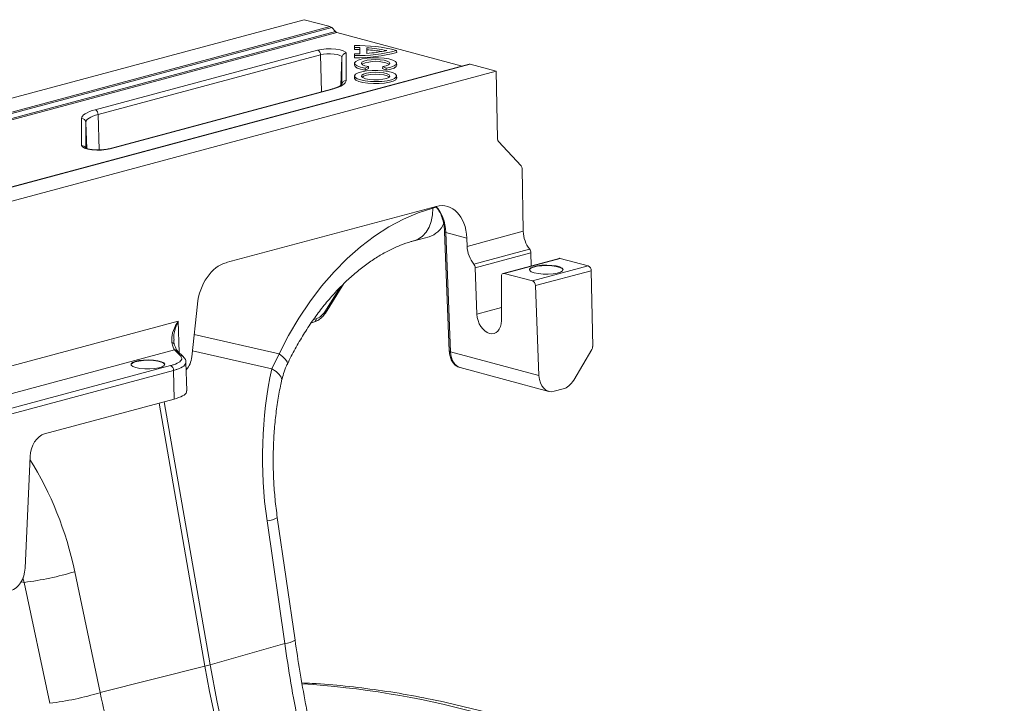
# Model space of a CAD drawing. Units: millimetres. Extents: x -1371 to 10197, y 3708 to 8485.
# Drawn here: x 8061 to 8295, y 5589 to 5751 of the extents above; entities that cross this region are included whole.
import ezdxf

# ---------------------------------------------------------------- set-up
doc = ezdxf.new("R2010")
doc.units = ezdxf.units.MM
doc.linetypes.add('SLD-Solid', pattern=[0])
doc.layers.add('ACO_DRAINAGE', color=7, linetype='SLD-Solid')

# ---------------------------------------------------------------- blocks, each defined once
blk = doc.blocks.new('ACO - 32945 32947 -ISO')
at = {"layer": 'ACO_DRAINAGE', "linetype": 'SLD-Solid', "lineweight": 0}
for p, q in [((1462.36, 1563.84), (1670.71, 1619.66)), ((1676.88, 1618.01), (1670.71, 1619.66)), ((1462.36, 1560.53), (1676.88, 1618.01)), ((1677.24, 1617.78), (1462.36, 1560.21)), ((1462.36, 1559.03), (1678.13, 1616.84)), ((1678.49, 1616.61), (1462.36, 1558.71)), ((1678.13, 1616.84), (1677.24, 1617.78)), ((1708.16, 1608.66), (1678.49, 1616.61)), ((1621.13, 1598.31), (1673.89, 1612.45)), ((1673.89, 1612.45), (1674.83, 1612.63)), ((1674.83, 1612.63), (1675.92, 1612.74)), ((1676.12, 1611.55), (1675.3, 1611.47)), ((1675.92, 1612.74), (1677.09, 1612.75)), ((1676.99, 1611.56), (1676.12, 1611.55)), ((1677.83, 1611.5), (1676.99, 1611.56)), ((1677.09, 1612.75), (1678.22, 1612.68)), ((1678.22, 1612.68), (1679.21, 1612.52)), ((1679.21, 1612.52), (1679.99, 1612.29)), ((1679.99, 1612.29), (1680.49, 1612)), ((1680.49, 1612), (1680.66, 1611.7)), ((1680.66, 1611.7), (1680.66, 1605.27)), ((1682.66, 1613.55), (1682.65, 1613.07)), ((1682.66, 1613.11), (1682.65, 1612.62)), ((1682.65, 1613.07), (1682.65, 1612.62)), ((1682.66, 1611.58), (1682.65, 1611.1)), ((1682.66, 1613.55), (1682.66, 1613.11)), ((1682.66, 1611.58), (1682.66, 1611.14)), ((1683.91, 1613.09), (1683.9, 1612.61)), ((1683.9, 1612.61), (1683.9, 1611.6)), ((1683.91, 1613.09), (1683.91, 1611.6)), ((1685.55, 1613.01), (1685.55, 1611.68)), ((1685.55, 1613.01), (1685.56, 1612.53)), ((1685.56, 1612.53), (1685.56, 1611.68)), ((1692.63, 1612.34), (1692.65, 1611.86)), ((1674.6, 1611.33), (1621.84, 1597.19)), ((1675.3, 1611.47), (1674.6, 1611.33)), ((1674.82, 1602.56), (1674.6, 1611.33)), ((1678.58, 1611.38), (1677.83, 1611.5)), ((1679.16, 1611.21), (1678.58, 1611.38)), ((1679.54, 1611), (1679.16, 1611.21)), ((1679.42, 1604.13), (1679.66, 1610.77)), ((1679.66, 1610.77), (1679.54, 1611)), ((1679.66, 1604.34), (1679.66, 1610.77)), ((1682.66, 1611.14), (1682.65, 1610.65)), ((1682.65, 1611.1), (1682.65, 1610.65)), ((1682.66, 1609.34), (1682.65, 1608.86)), ((1682.93, 1609.76), (1682.67, 1609.41)), ((1682.67, 1609.41), (1682.78, 1609.04)), ((1683.55, 1610.09), (1682.93, 1609.76)), ((1684.48, 1610.36), (1683.55, 1610.09)), ((1684.31, 1609.27), (1684.42, 1609.56)), ((1684.55, 1608.99), (1684.31, 1609.27)), ((1684.42, 1609.56), (1684.87, 1609.83)), ((1685.65, 1610.55), (1684.48, 1610.36)), ((1684.87, 1609.83), (1685.61, 1610.04)), ((1685.61, 1610.04), (1686.57, 1610.18)), ((1686.96, 1610.65), (1685.65, 1610.55)), ((1686.57, 1610.18), (1687.65, 1610.23)), ((1688.33, 1610.65), (1686.96, 1610.65)), ((1687.65, 1610.23), (1688.72, 1610.18)), ((1689.65, 1610.55), (1688.33, 1610.65)), ((1688.72, 1610.18), (1689.68, 1610.04)), ((1690.82, 1610.36), (1689.65, 1610.55)), ((1689.68, 1610.04), (1690.43, 1609.83)), ((1690.43, 1609.83), (1690.88, 1609.56)), ((1690.99, 1609.27), (1690.74, 1608.99)), ((1691.74, 1610.09), (1690.82, 1610.36)), ((1690.88, 1609.56), (1690.99, 1609.27)), ((1692.36, 1609.76), (1691.74, 1610.09)), ((1692.63, 1609.41), (1692.36, 1609.76)), ((1692.52, 1609.04), (1692.63, 1609.41)), ((1692.65, 1608.86), (1692.63, 1609.34)), ((1709.83, 1609.11), (1462.36, 1542.81)), ((1462.36, 1542.74), (1710.09, 1609.11)), ((1462.36, 1539.43), (1716.27, 1607.45)), ((1682.65, 1608.86), (1682.77, 1608.55)), ((1682.77, 1608.55), (1683.25, 1608.21)), ((1682.78, 1609.04), (1683.26, 1608.7)), ((1683.48, 1607.05), (1682.89, 1606.72)), ((1683.25, 1608.21), (1684.06, 1607.91)), ((1683.26, 1608.7), (1684.06, 1608.4)), ((1684.37, 1607.32), (1683.48, 1607.05)), ((1684.06, 1608.4), (1685.14, 1608.17)), ((1684.06, 1607.91), (1685.15, 1607.69)), ((1685.51, 1607.52), (1684.37, 1607.32)), ((1685.12, 1608.74), (1684.55, 1608.99)), ((1685.48, 1607), (1684.77, 1606.77)), ((1685.96, 1608.55), (1685.12, 1608.74)), ((1685.14, 1608.17), (1685.96, 1608.55)), ((1685.14, 1608.17), (1685.15, 1607.69)), ((1685.15, 1607.69), (1685.98, 1608.07)), ((1686.43, 1607.15), (1685.48, 1607)), ((1686.8, 1607.63), (1685.51, 1607.52)), ((1685.96, 1608.55), (1685.98, 1608.07)), ((1687.51, 1607.21), (1686.43, 1607.15)), ((1688.16, 1607.64), (1686.8, 1607.63)), ((1688.6, 1607.17), (1687.51, 1607.21)), ((1689.48, 1607.56), (1688.16, 1607.64)), ((1689.59, 1607.05), (1688.6, 1607.17)), ((1689.33, 1608.55), (1689.31, 1608.07)), ((1689.31, 1608.07), (1690.15, 1607.69)), ((1690.17, 1608.74), (1689.33, 1608.55)), ((1689.33, 1608.55), (1690.15, 1608.17)), ((1690.66, 1607.38), (1689.48, 1607.56)), ((1690.37, 1606.84), (1689.59, 1607.05)), ((1690.15, 1608.17), (1691.23, 1608.4)), ((1690.15, 1608.17), (1690.15, 1607.69)), ((1690.15, 1607.69), (1691.23, 1607.91)), ((1690.74, 1608.99), (1690.17, 1608.74)), ((1691.62, 1607.12), (1690.66, 1607.38)), ((1691.23, 1608.4), (1692.04, 1608.7)), ((1691.23, 1607.91), (1692.05, 1608.21)), ((1692.29, 1606.81), (1691.62, 1607.12)), ((1692.04, 1608.7), (1692.52, 1609.04)), ((1692.05, 1608.21), (1692.53, 1608.55)), ((1692.53, 1608.55), (1692.65, 1608.86)), ((1710.09, 1609.11), (1716.27, 1607.45)), ((1716.27, 1607.45), (1716.57, 1591.39)), ((1680.45, 1604.7), (1680.19, 1604.42)), ((1680.61, 1604.99), (1680.45, 1604.7)), ((1680.66, 1605.27), (1680.61, 1604.99)), ((1682.66, 1606.33), (1682.65, 1605.84)), ((1682.65, 1605.84), (1682.67, 1605.7)), ((1682.89, 1606.72), (1682.66, 1606.36)), ((1682.66, 1606.36), (1682.8, 1606)), ((1682.67, 1605.7), (1683, 1605.34)), ((1682.8, 1606), (1683.3, 1605.66)), ((1683, 1605.34), (1683.66, 1605.02)), ((1683.3, 1605.66), (1684.12, 1605.37)), ((1683.66, 1605.02), (1684.63, 1604.77)), ((1684.12, 1605.37), (1685.2, 1605.15)), ((1684.37, 1606.5), (1684.33, 1606.2)), ((1684.33, 1606.2), (1684.64, 1605.92)), ((1684.77, 1606.77), (1684.37, 1606.5)), ((1684.78, 1606.29), (1684.43, 1606.07)), ((1684.63, 1604.77), (1685.81, 1604.59)), ((1684.64, 1605.92), (1685.28, 1605.68)), ((1685.49, 1606.52), (1684.78, 1606.29)), ((1685.2, 1605.15), (1686.47, 1605.02)), ((1685.28, 1605.68), (1686.18, 1605.51)), ((1686.44, 1606.67), (1685.49, 1606.52)), ((1685.81, 1604.59), (1687.14, 1604.5)), ((1686.18, 1605.51), (1687.23, 1605.43)), ((1687.51, 1606.73), (1686.44, 1606.67)), ((1686.47, 1605.02), (1687.82, 1604.98)), ((1687.23, 1605.43), (1688.33, 1605.44)), ((1688.6, 1606.69), (1687.51, 1606.73)), ((1687.82, 1604.98), (1689.16, 1605.04)), ((1688.33, 1605.44), (1689.36, 1605.55)), ((1688.5, 1604.51), (1689.8, 1604.62)), ((1689.58, 1606.56), (1688.6, 1606.69)), ((1689.16, 1605.04), (1690.38, 1605.2)), ((1689.36, 1605.55), (1690.2, 1605.74)), ((1690.36, 1606.35), (1689.58, 1606.56)), ((1689.8, 1604.62), (1690.93, 1604.82)), ((1690.2, 1605.74), (1690.77, 1605.99)), ((1690.84, 1606.09), (1690.36, 1606.35)), ((1690.85, 1606.57), (1690.37, 1606.84)), ((1690.38, 1605.2), (1691.41, 1605.44)), ((1690.77, 1605.99), (1690.99, 1606.28)), ((1690.86, 1606.07), (1690.84, 1606.09)), ((1690.99, 1606.28), (1690.85, 1606.57)), ((1690.93, 1604.82), (1691.83, 1605.1)), ((1691.41, 1605.44), (1692.15, 1605.74)), ((1691.83, 1605.1), (1692.41, 1605.43)), ((1692.15, 1605.74), (1692.56, 1606.09)), ((1692.61, 1606.45), (1692.29, 1606.81)), ((1692.41, 1605.43), (1692.64, 1605.79)), ((1692.56, 1606.09), (1692.61, 1606.45)), ((1692.65, 1605.84), (1692.63, 1606.33)), ((1692.64, 1605.79), (1692.65, 1605.84)), ((1677.19, 1603.2), (1624.43, 1589.06)), ((1677.45, 1603.2), (1624.69, 1589.06)), ((1677.19, 1603.2), (1677.32, 1603.21)), ((1677.32, 1603.21), (1677.45, 1603.2)), ((1678.17, 1603.41), (1677.45, 1603.2)), ((1678.82, 1603.64), (1678.17, 1603.41)), ((1679.37, 1603.89), (1678.82, 1603.64)), ((1679.83, 1604.15), (1679.37, 1603.89)), ((1680.19, 1604.42), (1679.83, 1604.15)), ((1687.14, 1604.5), (1688.5, 1604.51)), ((1618.76, 1597.36), (1619.22, 1597.62)), ((1619.22, 1597.62), (1619.77, 1597.87)), ((1619.77, 1597.87), (1620.41, 1598.1)), ((1620.41, 1598.1), (1621.13, 1598.31)), ((1617.92, 1596.23), (1617.97, 1596.52)), ((1617.92, 1589.81), (1617.92, 1596.23)), ((1617.97, 1596.52), (1618.13, 1596.81)), ((1618.13, 1596.81), (1618.39, 1597.09)), ((1618.39, 1597.09), (1618.76, 1597.36)), ((1618.97, 1595.57), (1618.92, 1595.3)), ((1618.92, 1595.3), (1618.92, 1589.26)), ((1619.14, 1589.13), (1618.92, 1595.3)), ((1619.11, 1595.83), (1618.97, 1595.57)), ((1619.35, 1596.08), (1619.11, 1595.83)), ((1619.68, 1596.33), (1619.35, 1596.08)), ((1620.1, 1596.56), (1619.68, 1596.33)), ((1620.6, 1596.79), (1620.1, 1596.56)), ((1621.18, 1597), (1620.6, 1596.79)), ((1621.84, 1597.19), (1621.18, 1597)), ((1622.05, 1588.79), (1621.84, 1597.19)), ((1716.79, 1590.76), (1722.17, 1584.99)), ((1618.09, 1589.5), (1617.92, 1589.81)), ((1618.59, 1589.22), (1618.09, 1589.5)), ((1619.37, 1588.99), (1618.59, 1589.22)), ((1620.37, 1588.83), (1619.37, 1588.99)), ((1621.5, 1588.76), (1620.37, 1588.83)), ((1622.66, 1588.77), (1621.5, 1588.76)), ((1623.76, 1588.88), (1622.66, 1588.77)), ((1624.69, 1589.06), (1623.76, 1588.88)), ((1624.43, 1589.06), (1624.56, 1589.08)), ((1624.56, 1589.08), (1624.69, 1589.06)), ((1722.68, 1569.49), (1722.39, 1584.36)), ((1702.03, 1575.41), (1652.19, 1562.06)), ((1701.26, 1575.02), (1697.75, 1573.89)), ((1701.16, 1573.37), (1701.26, 1575.02)), ((1702.02, 1575.22), (1701.26, 1575.02)), ((1694.25, 1572.4), (1690.8, 1570.56)), ((1697.75, 1573.89), (1694.25, 1572.4)), ((1700.32, 1570.45), (1700.84, 1571.84)), ((1700.84, 1571.84), (1701.16, 1573.37)), ((1690.8, 1570.56), (1687.4, 1568.37)), ((1699.61, 1569.27), (1700.32, 1570.45)), ((1722.68, 1569.49), (1709.35, 1565.92)), ((1687.4, 1568.37), (1684.09, 1565.85)), ((1696.78, 1567.25), (1700.32, 1568.2)), ((1696.8, 1567.26), (1697.73, 1567.62)), ((1697.73, 1567.62), (1698.74, 1568.31)), ((1698.74, 1568.31), (1699.61, 1569.27)), ((1704.03, 1569.38), (1705.12, 1541.12)), ((1704.03, 1569.38), (1704.05, 1569.33)), ((1704.05, 1569.33), (1704.11, 1569.28)), ((1704.11, 1569.28), (1704.2, 1569.24)), ((1704.2, 1569.24), (1704.33, 1569.2)), ((1705.41, 1540.94), (1704.33, 1569.2)), ((1704.33, 1569.2), (1709.28, 1567.88)), ((1709.35, 1565.92), (1709.28, 1567.88)), ((1684.09, 1565.85), (1680.89, 1563.02)), ((1724.19, 1565.26), (1710.94, 1561.71)), ((1680.89, 1563.02), (1677.8, 1559.89)), ((1711.26, 1560.86), (1724.5, 1564.41)), ((1731.16, 1563.07), (1717.91, 1559.53)), ((1731.41, 1563.07), (1718.17, 1559.52)), ((1724.56, 1561.31), (1724.5, 1564.41)), ((1731.28, 1563.09), (1731.16, 1563.07)), ((1731.41, 1563.07), (1731.28, 1563.09)), ((1738.09, 1561.28), (1731.41, 1563.07)), ((1711.26, 1560.86), (1711.68, 1549.87)), ((1724.13, 1560.36), (1724.15, 1560.43)), ((1724.15, 1560.52), (1724.46, 1560.83)), ((1724.15, 1560.43), (1724.46, 1560.74)), ((1724.2, 1560.21), (1724.15, 1560.52)), ((1724.59, 1559.9), (1724.2, 1560.21)), ((1724.46, 1560.83), (1725.1, 1561.1)), ((1724.46, 1560.74), (1725.1, 1561.01)), ((1724.84, 1557.74), (1738.09, 1561.28)), ((1725.1, 1561.1), (1726, 1561.31)), ((1725.1, 1561.01), (1726, 1561.22)), ((1738.79, 1560.16), (1725.57, 1556.61)), ((1726, 1561.31), (1727.09, 1561.44)), ((1726, 1561.22), (1727.09, 1561.34)), ((1727.09, 1561.44), (1728.28, 1561.48)), ((1727.09, 1561.34), (1728.28, 1561.38)), ((1728.28, 1561.48), (1729.45, 1561.42)), ((1728.28, 1561.38), (1729.45, 1561.32)), ((1729.45, 1561.42), (1730.5, 1561.27)), ((1729.45, 1561.32), (1730.5, 1561.17)), ((1730.5, 1561.27), (1731.35, 1561.04)), ((1730.5, 1561.17), (1731.35, 1560.94)), ((1731.35, 1561.04), (1731.9, 1560.76)), ((1731.35, 1560.94), (1731.9, 1560.66)), ((1731.9, 1560.76), (1732.12, 1560.44)), ((1731.9, 1560.66), (1732.12, 1560.36)), ((1732.12, 1560.44), (1731.99, 1560.13)), ((1739.14, 1542.19), (1738.79, 1560.16)), ((1677.8, 1559.89), (1674.85, 1556.48)), ((1717.48, 1548.32), (1717.48, 1558.78)), ((1718.17, 1559.52), (1724.84, 1557.74)), ((1725.3, 1559.65), (1724.59, 1559.9)), ((1726.26, 1559.46), (1725.3, 1559.65)), ((1727.38, 1559.35), (1726.26, 1559.46)), ((1728.58, 1559.34), (1727.38, 1559.35)), ((1729.73, 1559.42), (1728.58, 1559.34)), ((1730.74, 1559.59), (1729.73, 1559.42)), ((1731.51, 1559.83), (1730.74, 1559.59)), ((1731.99, 1560.13), (1731.51, 1559.83)), ((1674.85, 1556.48), (1672.06, 1552.81)), ((1675.59, 1550.43), (1679.22, 1556.17)), ((1675.73, 1550.11), (1680.14, 1557.1)), ((1725.57, 1556.61), (1726.38, 1535.32)), ((1645.38, 1552.19), (1644.06, 1539.74)), ((1672.06, 1552.81), (1669.44, 1548.9)), ((1711.68, 1549.87), (1717.48, 1551.42)), ((1669.44, 1548.9), (1667.01, 1544.78)), ((1672.96, 1548.61), (1673.57, 1548.77)), ((1675.59, 1550.43), (1675.67, 1550.33)), ((1675.67, 1550.33), (1675.72, 1550.24)), ((1675.72, 1550.24), (1675.74, 1550.17)), ((1675.74, 1550.17), (1675.73, 1550.11)), ((1675.73, 1550.11), (1675.73, 1550.11)), ((1640.81, 1548.18), (1585.55, 1533.37)), ((1641.03, 1540.77), (1640.81, 1548.18)), ((1672.42, 1547.83), (1673.12, 1548.02)), ((1664.79, 1540.47), (1644.62, 1545.01)), ((1667.01, 1544.78), (1664.79, 1540.47)), ((1588.6, 1527.61), (1639.98, 1541.37)), ((1639.98, 1541.37), (1641.36, 1539.98)), ((1642.07, 1539.73), (1640.68, 1541.11)), ((1642.1, 1539.69), (1642.07, 1539.73)), ((1644.21, 1541.14), (1663.04, 1536.91)), ((1664.79, 1540.47), (1663.04, 1536.91)), ((1665.66, 1539.75), (1664.79, 1540.47)), ((1666.29, 1539.12), (1665.66, 1539.75)), ((1705.12, 1541.12), (1705.14, 1541.07)), ((1705.14, 1541.07), (1705.2, 1541.02)), ((1705.2, 1541.02), (1705.29, 1540.98)), ((1705.29, 1540.98), (1705.41, 1540.94)), ((1726.38, 1535.32), (1705.41, 1540.94)), ((1734.64, 1534.22), (1738.94, 1541.45)), ((1639.03, 1537.65), (1595.08, 1525.87)), ((1629.63, 1537.88), (1629.65, 1537.96)), ((1629.65, 1538.05), (1629.96, 1538.36)), ((1629.65, 1537.96), (1629.96, 1538.27)), ((1629.69, 1537.73), (1629.65, 1538.05)), ((1630.09, 1537.43), (1629.69, 1537.73)), ((1629.96, 1538.36), (1630.59, 1538.63)), ((1629.96, 1538.27), (1630.59, 1538.54)), ((1630.8, 1537.18), (1630.09, 1537.43)), ((1630.59, 1538.63), (1631.5, 1538.84)), ((1630.59, 1538.54), (1631.5, 1538.74)), ((1631.75, 1536.99), (1630.8, 1537.18)), ((1631.5, 1538.84), (1632.59, 1538.97)), ((1631.5, 1538.74), (1632.59, 1538.87)), ((1632.88, 1536.88), (1631.75, 1536.99)), ((1632.59, 1538.97), (1633.77, 1539)), ((1632.59, 1538.87), (1633.77, 1538.91)), ((1634.07, 1536.87), (1632.88, 1536.88)), ((1633.77, 1539), (1634.94, 1538.94)), ((1633.77, 1538.91), (1634.94, 1538.85)), ((1635.22, 1536.95), (1634.07, 1536.87)), ((1634.94, 1538.94), (1636, 1538.8)), ((1634.94, 1538.85), (1636, 1538.7)), ((1636.23, 1537.12), (1635.22, 1536.95)), ((1636, 1538.8), (1636.84, 1538.57)), ((1636, 1538.7), (1636.84, 1538.47)), ((1637.01, 1537.36), (1636.23, 1537.12)), ((1636.84, 1538.57), (1637.4, 1538.29)), ((1636.84, 1538.47), (1637.4, 1538.19)), ((1637.49, 1537.66), (1637.01, 1537.36)), ((1637.4, 1538.29), (1637.62, 1537.97)), ((1637.4, 1538.19), (1637.62, 1537.88)), ((1637.62, 1537.97), (1637.49, 1537.66)), ((1642.86, 1531.66), (1642.67, 1538.47)), ((1664.07, 1536.22), (1663.04, 1536.91)), ((1666.67, 1538.58), (1666.29, 1539.12)), ((1666.76, 1538.16), (1666.67, 1538.58)), ((1666.73, 1538.02), (1666.76, 1538.16)), ((1707.72, 1537.17), (1728.71, 1531.55)), ((1595.78, 1524.74), (1639.74, 1536.52)), ((1639.87, 1529.71), (1639.74, 1536.52)), ((1664.81, 1535.54), (1664.07, 1536.22)), ((1665.25, 1534.88), (1664.81, 1535.54)), ((1665.38, 1534.26), (1665.25, 1534.88)), ((1665.36, 1534.1), (1665.38, 1534.26)), ((1730.01, 1531.56), (1732.17, 1532.14)), ((1639.87, 1529.71), (1609.12, 1521.48)), ((1636.29, 1528.76), (1647.17, 1466.4)), ((1648.4, 1466.73), (1637.52, 1529.09)), ((1605.68, 1516.11), (1604.51, 1489.65)), ((1661.89, 1500.83), (1666.09, 1471.79)), ((1668.54, 1472.57), (1664.34, 1501.61)), ((1622.3, 1460.12), (1616.27, 1488.79)), ((1604.32, 1486.27), (1603.57, 1486.41)), ((1604.01, 1487.38), (1604.32, 1486.27)), ((1604.32, 1486.27), (1610.34, 1457.6)), ((1666.09, 1471.79), (1648.4, 1466.73)), ((1622.3, 1460.12), (1647.17, 1466.4))]:
    blk.add_line(p, q, dxfattribs=at)
for centre, radius, start, end in [((1676.66, 1617.26), 0.775, 42.0054, 73.3273), ((1678.71, 1617.36), 0.775, 222.0054, 253.3273), ((1673.43, 1611.37), 1.17, 357.9657, 66.5743), ((1680.65, 1610.71), 0.984, 89.0037, 176.8657), ((1682.65, 1569.29), 43.34, 88.349, 90.0017), ((1683.31, 1647.13), 36.48, 268.9608, 284.8308), ((1683.31, 1577.1), 36.45, 75.186, 91.0202), ((1682.65, 1569.73), 43.38, 88.3334, 89.9846), ((1683.31, 1647.58), 36.45, 268.9798, 284.814), ((1682.65, 1654.96), 43.38, 270.0154, 271.6666), ((1683.67, 1582.4), 30.66, 77.5103, 86.4894), ((1683.67, 1642.28), 30.66, 273.5106, 282.4897), ((1683.37, 1579.12), 33.48, 80.1145, 86.2367), ((1687.65, 1602.35), 7.46, 64.4504, 115.5496), ((1709.96, 1608.63), 0.497, 74.3545, 104.5423), ((1680.65, 1604.29), 0.984, 89.0037, 176.8657), ((1620.67, 1597.23), 1.17, 357.9657, 66.5743), ((1617.94, 1595.25), 0.984, 3.1343, 90.9963), ((1617.93, 1588.81), 1, 26.1544, 90.4975), ((1698.66, 1573.59), 5.64, 287.1306, 337.1486), ((1729.69, 1569.61), 7.01, 180.9913, 218.4003), ((1723.09, 1564.39), 1.4, 0.9913, 38.4003), ((1737.62, 1560.21), 1.18, 357.6332, 66.5319), ((1672.88, 1548.68), 0.699, 290.4548, 7.9235), ((1639.32, 1542.46), 0.634, 24.4225, 87.5534), ((1640.05, 1540.47), 0.901, 45.4204, 94.7315), ((1641.44, 1539.08), 0.901, 45.4204, 94.7315), ((1638.56, 1536.57), 1.18, 357.6332, 66.5319), ((1661.4, 1506.63), 5.82, 274.8622, 300.3454), ((1595.45, 1557.97), 72.25, 277.0549, 286.7549), ((1665.6, 1477.59), 5.82, 274.8613, 300.347), ((1637.15, 1506.25), 41.09, 284.1082, 285.8877), ((1932.59, 1515.97), 288.43, 189.8293, 208.8929), ((1930.44, 1515.32), 287.47, 189.7992, 209.1362), ((1657.62, 1257.6), 204.99, 74.8597, 86.4764), ((1601.47, 1529.3), 72.25, 277.0549, 286.7549)]:
    blk.add_arc(centre, radius, start, end, dxfattribs=at)
for centre, major_axis, ratio, start_param, end_param in [((1717.28, 1591.58), (0.226, 0.974), 0.687857, 1.922179, 2.707577), ((1721.69, 1584.17), (0.226, 0.974), 0.687857, 5.063772, 5.84917), ((1697.26, 1567.06), (2.23, 9.75), 0.68847, 5.087556, 5.874867), ((1702.21, 1565.73), (2.26, 9.74), 0.687857, 5.089952, 6.634568), ((1712.89, 1565.1), (-1.45, 4.79), 0.673849, 1.200267, 2.137364), ((1652.37, 1552.38), (2.26, 9.74), 0.687857, 0.351383, 1.747646), ((1710.55, 1561.03), (-0.29, 0.957), 0.673849, 4.34186, 5.278957), ((1718.19, 1558.57), (-0.29, 0.957), 0.673849, 5.886477, 7.431093), ((1724.86, 1556.78), (-0.29, 0.957), 0.673849, 4.34186, 5.886477), ((1673.64, 1552.61), (1.16, 3.83), 0.673849, 3.538301, 4.3237), ((1714.58, 1549.2), (-1.19, 3.92), 0.673849, 1.200267, 4.2895), ((1639.85, 1546.15), (-0.49, 5.04), 0.194314, 2.202426, 2.799424), ((1738.43, 1542), (0.226, 0.974), 0.687857, 4.278374, 5.063772), ((1641.26, 1539.67), (0.9, 3.9), 0.687857, 4.028158, 4.889239), ((1708.95, 1542.02), (1.16, 4.86), 0.686605, 1.953116, 3.12305), ((1704.44, 1511.42), (-4.88, 67.47), 0.642608, 1.13735, 1.681725), ((1729.92, 1536.4), (1.13, 4.87), 0.687857, 1.948359, 3.492975), ((1732.08, 1536.98), (1.13, 4.87), 0.687857, 3.492975, 4.278374), ((1609.21, 1516.64), (1.13, 4.87), 0.687857, 0.351383, 1.834913), ((1566.47, 1474.63), (-7.14, 66.81), 0.766054, 4.843531, 5.28412), ((1600.98, 1489.12), (1.13, 4.87), 0.687857, 3.492975, 4.976505)]:
    blk.add_ellipse(centre, major_axis=major_axis, ratio=ratio, start_param=start_param, end_param=end_param, dxfattribs=at)
for points, knots in [([(1678.38, 1603.6), (1678.23, 1603.53), (1677.89, 1603.39), (1677.44, 1603.27), (1677.19, 1603.2)], [0, 0, 0, 0, 0.464563, 1, 1, 1, 1]), ([(1679.66, 1604.35), (1679.66, 1604.34), (1679.66, 1604.32), (1679.36, 1604.06), (1678.92, 1603.8), (1678.51, 1603.64), (1678.38, 1603.6)], [0, 0, 0, 0, 0.239362, 0.55141, 0.861118, 1, 1, 1, 1]), ([(1621.88, 1588.8), (1621.65, 1588.8), (1621.07, 1588.8), (1620.2, 1588.88), (1619.41, 1589.03), (1618.94, 1589.18), (1618.74, 1589.3), (1618.76, 1589.28), (1618.77, 1589.28)], [0, 0, 0, 0, 0.152129, 0.383017, 0.609415, 0.798477, 0.956512, 1, 1, 1, 1]), ([(1624.43, 1589.06), (1624.31, 1589.03), (1623.97, 1588.95), (1623.22, 1588.84), (1622.45, 1588.78), (1622, 1588.79), (1621.88, 1588.8)], [0, 0, 0, 0, 0.184676, 0.524399, 0.877347, 1, 1, 1, 1]), ([(1701.86, 1575.37), (1701.94, 1575.3), (1702.32, 1574.95), (1702.87, 1574.06), (1703.47, 1572.73), (1703.86, 1571.23), (1704, 1570.08), (1704.03, 1569.46), (1704.03, 1569.38)], [0, 0, 0, 0, 0.0591417, 0.2925133, 0.5222641, 0.7505528, 0.9660566, 1, 1, 1, 1]), ([(1666.73, 1538.02), (1667.03, 1538.64), (1667.92, 1540.46), (1669.53, 1543.37), (1671.57, 1546.68), (1673.74, 1549.8), (1676.02, 1552.71), (1678.39, 1555.39), (1680.83, 1557.84), (1683.34, 1560.04), (1685.88, 1561.99), (1688.44, 1563.67), (1691.01, 1565.08), (1693.57, 1566.23), (1695.49, 1566.9), (1696.55, 1567.19), (1696.78, 1567.25)], [0, 0, 0, 0, 0.040295, 0.118692, 0.196976, 0.275131, 0.353152, 0.43105, 0.508847, 0.586592, 0.664338, 0.742181, 0.820267, 0.898799, 0.978053, 1, 1, 1, 1]), ([(1673.12, 1548.02), (1673.31, 1548.09), (1673.83, 1548.25), (1674.61, 1548.77), (1675.28, 1549.45), (1675.61, 1549.94), (1675.73, 1550.11)], [0, 0, 0, 0, 0.191456, 0.507807, 0.832366, 1, 1, 1, 1]), ([(1640.81, 1548.18), (1640.8, 1548.17), (1640.58, 1547.83), (1639.96, 1546.72), (1639.22, 1544.94), (1639.31, 1543.66), (1639.34, 1543.1)], [0, 0, 0, 0, 0.002223, 0.204863, 0.647378, 1, 1, 1, 1]), ([(1639.83, 1543.71), (1639.8, 1543.94), (1639.69, 1544.97), (1640.16, 1546.54), (1640.63, 1547.78), (1640.81, 1548.17), (1640.81, 1548.18)], [0, 0, 0, 0, 0.167608, 0.736513, 0.996873, 1, 1, 1, 1]), ([(1639.9, 1542.72), (1639.82, 1542.98), (1639.73, 1543.27), (1639.76, 1543.63), (1639.76, 1543.68)], [0, 0, 0, 0, 0.872913, 1, 1, 1, 1]), ([(1640.68, 1541.11), (1640.65, 1541.15), (1640.56, 1541.25), (1640.32, 1541.65), (1640.08, 1542.19), (1639.94, 1542.6), (1639.9, 1542.72)], [0, 0, 0, 0, 0.203158, 0.518636, 0.857164, 1, 1, 1, 1]), ([(1641.36, 1539.98), (1641.51, 1539.78), (1641.84, 1539.31), (1641.34, 1538.56), (1640.2, 1537.99), (1639.27, 1537.72), (1639.03, 1537.65)], [0, 0, 0, 0, 0.242643, 0.564366, 0.886168, 1, 1, 1, 1]), ([(1642.64, 1538.46), (1642.64, 1538.55), (1642.66, 1538.88), (1642.42, 1539.34), (1642.19, 1539.58), (1642.09, 1539.68)], [0, 0, 0, 0, 0.183549, 0.661398, 1, 1, 1, 1]), ([(1705.12, 1541.12), (1705.14, 1540.9), (1705.18, 1540.26), (1705.45, 1539.28), (1705.99, 1538.31), (1706.73, 1537.6), (1707.34, 1537.22), (1707.7, 1537.18), (1707.72, 1537.18)], [0, 0, 0, 0, 0.120696, 0.344352, 0.570364, 0.768953, 0.982868, 1, 1, 1, 1]), ([(1639.74, 1536.52), (1639.74, 1536.52), (1640.02, 1536.59), (1641.02, 1536.9), (1642.36, 1537.53), (1642.57, 1538.13), (1642.67, 1538.43)], [0, 0, 0, 0, 0.000008, 0.150885, 0.577412, 1, 1, 1, 1]), ([(1665.36, 1534.1), (1665.5, 1534.65), (1665.79, 1535.8), (1666.28, 1537.13), (1666.67, 1537.87), (1666.74, 1538.01)], [0, 0, 0, 0, 0.424047, 0.890969, 1, 1, 1, 1]), ([(1664.34, 1501.61), (1664.23, 1502.35), (1663.94, 1504.51), (1663.59, 1508.13), (1663.36, 1512.46), (1663.34, 1516.79), (1663.51, 1521.08), (1663.88, 1525.31), (1664.43, 1529.37), (1664.96, 1532.29), (1665.29, 1533.82), (1665.36, 1534.1)], [0, 0, 0, 0, 0.066985, 0.197146, 0.327527, 0.458049, 0.588589, 0.718993, 0.849131, 0.971966, 1, 1, 1, 1]), ([(1639.87, 1529.71), (1640.59, 1529.95), (1642.04, 1530.43), (1642.83, 1531.15), (1642.82, 1531.56), (1642.82, 1531.66)], [0, 0, 0, 0, 0.426679, 0.853359, 1, 1, 1, 1]), ([(1666.09, 1471.79), (1666.56, 1468.65), (1667.5, 1462.37), (1668.7, 1456.13), (1669.29, 1453)], [0, 0, 0, 0, 0.499413, 1, 1, 1, 1]), ([(1671.84, 1453.39), (1671.57, 1454.74), (1670.8, 1458.68), (1669.67, 1465.07), (1668.91, 1470.12), (1668.54, 1472.57)], [0, 0, 0, 0, 0.21272, 0.618442, 1, 1, 1, 1]), ([(1984.91, 1015.81), (1984.91, 1017.68), (1984.89, 1023.1), (1984.69, 1032.11), (1984.23, 1042.83), (1983.55, 1053.59), (1982.64, 1064.37), (1981.51, 1075.18), (1980.16, 1085.99), (1978.58, 1096.8), (1976.79, 1107.6), (1974.77, 1118.39), (1972.54, 1129.15), (1970.1, 1139.87), (1967.44, 1150.55), (1964.57, 1161.18), (1961.49, 1171.74), (1958.21, 1182.24), (1954.72, 1192.66), (1951.03, 1202.99), (1947.15, 1213.22), (1943.07, 1223.35), (1938.8, 1233.37), (1934.34, 1243.27), (1929.7, 1253.04), (1924.88, 1262.67), (1919.88, 1272.16), (1914.7, 1281.49), (1909.36, 1290.67), (1903.86, 1299.68), (1898.19, 1308.51), (1892.38, 1317.16), (1886.4, 1325.62), (1880.29, 1333.88), (1874.03, 1341.95), (1867.64, 1349.8), (1861.11, 1357.43), (1854.46, 1364.84), (1847.69, 1372.02), (1840.8, 1378.97), (1833.81, 1385.67), (1826.71, 1392.13), (1819.51, 1398.33), (1812.22, 1404.28), (1804.85, 1409.96), (1797.39, 1415.37), (1789.87, 1420.51), (1782.27, 1425.38), (1774.61, 1429.96), (1766.9, 1434.25), (1759.14, 1438.26), (1751.34, 1441.97), (1743.51, 1445.38), (1735.65, 1448.5), (1727.76, 1451.31), (1719.87, 1453.82), (1711.96, 1456.02), (1704.06, 1457.91), (1696.16, 1459.5), (1688.28, 1460.77), (1680.42, 1461.72), (1674.38, 1462.27), (1670.98, 1462.4), (1670.17, 1462.43)], [0, 0, 0, 0, 0.008843, 0.025573, 0.042301, 0.059029, 0.075755, 0.092481, 0.109206, 0.12593, 0.142654, 0.159377, 0.1761, 0.192822, 0.209545, 0.226267, 0.24299, 0.259712, 0.276435, 0.293159, 0.309883, 0.326607, 0.343333, 0.360059, 0.376787, 0.393515, 0.410244, 0.426975, 0.443707, 0.460441, 0.477175, 0.493911, 0.510649, 0.527387, 0.544127, 0.560868, 0.57761, 0.594353, 0.611096, 0.62784, 0.644583, 0.661326, 0.678068, 0.694808, 0.711546, 0.728281, 0.745012, 0.761739, 0.77846, 0.795174, 0.811881, 0.82858, 0.845269, 0.861947, 0.878613, 0.895266, 0.911905, 0.92853, 0.94514, 0.961734, 0.978312, 0.994874, 1, 1, 1, 1]), ([(1627.31, 1440.52), (1626.37, 1443.76), (1624.49, 1450.26), (1623.03, 1456.83), (1622.3, 1460.12)], [0, 0, 0, 0, 0.4993367, 1, 1, 1, 1])]:
    blk.add_open_spline(points, degree=3, knots=knots, dxfattribs=at)
blk = doc.blocks.new('A$C29107399')
at = {"layer": 'ACO_DRAINAGE'}
blk.add_blockref('ACO - 32945 32947 -ISO', (1651.2527, 389.2721), dxfattribs=at)

msp = doc.modelspace()

# ---------------------------------------------------------------- block references
msp.add_blockref('A$C29107399', (4807.0048, 3741.8613))

doc.saveas('drawing.dxf')
